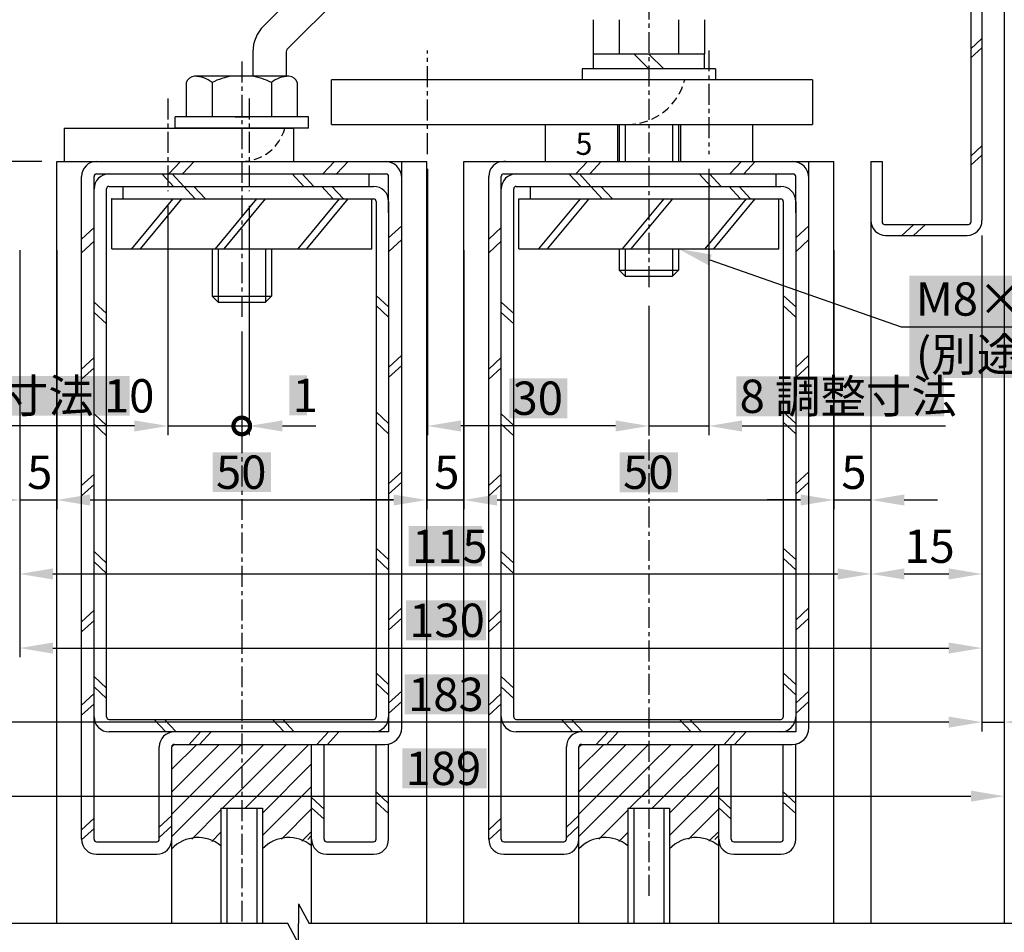
# Model space of a CAD drawing. Extents: x 164 to 1129, y -1965 to -1274.
# Drawn here: x 833 to 966, y -1746 to -1623 of the extents above; entities that cross this region are included whole.
import ezdxf

# ---------------------------------------------------------------- set-up
doc = ezdxf.new("R2010")
doc.units = 0
doc.header["$LTSCALE"] = 0.089
doc.linetypes.add('CENTER', pattern=[50.8, 31.75, -6.35, 6.35, -6.35])
doc.linetypes.add('DASHED', pattern=[19.05, 12.7, -6.35])
doc.layers.get('0').update_dxf_attribs({"linetype": 'CONTINUOUS'})
doc.layers.get('DEFPOINTS').update_dxf_attribs({"linetype": 'CONTINUOUS'})
for name, color, linetype in [('HACTH', 7, 'CONTINUOUS'), ('HASEN', 3, 'DASHED'), ('JISＳEN', 7, 'CONTINUOUS'), ('SAKUZU1', 7, 'CONTINUOUS'), ('SAKUZU2', 1, 'CONTINUOUS'), ('SUNPOSEN', 6, 'CONTINUOUS'), ('SUNPOUSEN', 6, 'CONTINUOUS'), ('TYUSINSEN', 5, 'CENTER'), ('ボルト', 4, 'CONTINUOUS'), ('作図１', 7, 'CONTINUOUS'), ('框', 1, 'CONTINUOUS'), ('背板', 5, 'CONTINUOUS')]:
    doc.layers.add(name, color=color, linetype=linetype)
doc.styles.get("Standard").update_dxf_attribs({"font": 'txt.shx', "bigfont": 'KELF1-K.shx'})
doc.dimstyles.get("Standard").update_dxf_attribs({"dimtxt": 2.5, "dimasz": 2.5, "dimexe": 1.25, "dimexo": 0.625, "dimtad": 1, "dimcen": 2.5, "dimazin": 3, "dimtfac": 1, "dimtmove": 0, "dimatfit": 3})

# ---------------------------------------------------------------- blocks, each defined once
blk = doc.blocks.new('*X2655')
at = {"layer": 'SAKUZU2', "color": 7, "linetype": 'CONTINUOUS'}
for p, q in [((853.85, -1721.22), (854.19, -1720.88)), ((853.85, -1724.25), (857.22, -1720.88)), ((853.85, -1727.28), (860.25, -1720.88)), ((853.85, -1730.31), (863.28, -1720.88)), ((863.3, -1723.89), (866.31, -1720.88)), ((863.3, -1726.92), (869.34, -1720.88)), ((863.75, -1729.51), (872.38, -1720.88)), ((866.11, -1730.17), (872.75, -1723.53)), ((853.85, -1733.34), (863.3, -1723.89)), ((860.71, -1729.51), (863.3, -1726.92)), ((866.11, -1733.2), (872.75, -1726.56)), ((856.56, -1733.67), (860.49, -1729.73)), ((868.67, -1733.68), (872.75, -1729.59)), ((859.25, -1734), (860.49, -1732.76)), ((871.42, -1733.96), (872.75, -1732.63))]:
    blk.add_line(p, q, dxfattribs=at)
blk = doc.blocks.new('*X2661')
at = {"layer": 'SAKUZU2', "color": 7, "linetype": 'CONTINUOUS'}
for p, q in [((908.85, -1721.22), (909.19, -1720.88)), ((908.85, -1724.25), (912.22, -1720.88)), ((908.85, -1727.28), (915.25, -1720.88)), ((908.85, -1730.31), (918.28, -1720.88)), ((918.3, -1723.89), (921.31, -1720.88)), ((918.3, -1726.92), (924.34, -1720.88)), ((918.75, -1729.51), (927.38, -1720.88)), ((921.11, -1730.17), (927.75, -1723.53)), ((908.85, -1733.34), (918.3, -1723.89)), ((915.71, -1729.51), (918.3, -1726.92)), ((921.11, -1733.2), (927.75, -1726.56)), ((911.56, -1733.67), (915.49, -1729.73)), ((923.67, -1733.68), (927.75, -1729.59)), ((914.25, -1734), (915.49, -1732.76)), ((926.42, -1733.96), (927.75, -1732.63))]:
    blk.add_line(p, q, dxfattribs=at)
blk = doc.blocks.new('*X2662')
at = {"layer": '框', "color": 7, "linetype": 'CONTINUOUS'}
blk.add_line((872.24, -1733.71), (872.75, -1733.2), dxfattribs=at)
blk = doc.blocks.new('*X2663')
at = {"layer": '框', "color": 7, "linetype": 'CONTINUOUS'}
blk.add_line((927.24, -1733.71), (927.75, -1733.2), dxfattribs=at)
blk = doc.blocks.new('*D2559')
at = {"layer": 'DEFPOINTS', "color": 0}
for p in [(838.31, -1642.13), (696.4, -1812.32), (838.34, -1812.32)]:
    blk.add_point(p, dxfattribs=at)
at = {"layer": 'SUNPOUSEN', "color": 0}
for p, q in [((836.31, -1642.13), (693.9, -1642.13)), ((696.4, -1646.63), (696.4, -1807.82)), ((836.34, -1812.32), (693.9, -1812.32))]:
    blk.add_line(p, q, dxfattribs=at)
for points in [[(697.15, -1646.63), (695.65, -1646.63), (696.4, -1642.13)], [(695.65, -1807.82), (697.15, -1807.82), (696.4, -1812.32)]]:
    blk.add_solid(points, dxfattribs=at)
at = {"layer": 'SUNPOUSEN', "color": 0, "linetype": 'CONTINUOUS'}
blk.add_text('DH=H', height=4.5, rotation=90, dxfattribs=at).set_placement((695.27, -1748.63))
blk = doc.blocks.new('_DOTSMALL')
at = {"color": 0, "linetype": 'BYBLOCK', "const_width": 0.5}
blk.add_lwpolyline([(-0.0625, 0, 1), (0.0625, 0, 1)], format="xyb", close=True, dxfattribs=at)
blk = doc.blocks.new('*X2710')
at = {"layer": 'SUNPOUSEN', "color": 18}
blk.add_solid([(869.73, -1671.04), (872.13, -1671.04), (869.73, -1676.44), (872.13, -1676.44)], dxfattribs=at)
at = {"layer": 'SUNPOUSEN', "color": 0, "linetype": 'CONTINUOUS'}
blk.add_text('1', height=4.5, dxfattribs=at).set_placement((870.18, -1675.99))
blk = doc.blocks.new('*D2563')
at = {"layer": 'DEFPOINTS', "color": 0}
for p in [(864.31, -1646.13), (863.31, -1663.13), (864.31, -1677.87)]:
    blk.add_point(p, dxfattribs=at)
at = {"layer": 'SUNPOUSEN', "color": 0}
for p, q in [((864.31, -1648.13), (864.31, -1679.12)), ((863.31, -1665.13), (863.31, -1679.12)), ((863.31, -1677.87), (864.31, -1677.87)), ((868.81, -1677.87), (873.31, -1677.87))]:
    blk.add_line(p, q, dxfattribs=at)
blk.add_solid([(868.81, -1677.12), (868.81, -1678.62), (864.31, -1677.87)], dxfattribs=at)
blk.add_blockref('*X2710', (0, 0), dxfattribs=at)
at = {"layer": 'SUNPOUSEN', "color": 0, "xscale": 4.5, "yscale": 4.5, "zscale": 4.5}
blk.add_blockref('_DOTSMALL', (863.31, -1677.87), dxfattribs=at)
blk = doc.blocks.new('*X2715')
at = {"layer": 'SUNPOUSEN', "color": 18}
blk.add_solid([(739.95, -1650.3), (739.95, -1643.97), (745.35, -1650.3), (745.35, -1643.97)], dxfattribs=at)
at = {"layer": 'SUNPOUSEN', "color": 0, "linetype": 'CONTINUOUS'}
blk.add_text('10', height=4.5, rotation=90, dxfattribs=at).set_placement((744.9, -1649.85))
blk = doc.blocks.new('*D2568')
at = {"layer": 'DEFPOINTS', "color": 0}
for p in [(838.31, -1642.13), (746.4, -1652.13), (777.31, -1652.13)]:
    blk.add_point(p, dxfattribs=at)
at = {"layer": 'SUNPOUSEN', "color": 0}
for p, q in [((746.4, -1637.63), (746.4, -1633.13)), ((836.31, -1642.13), (745.15, -1642.13)), ((746.4, -1642.13), (746.4, -1652.13)), ((775.31, -1652.13), (745.15, -1652.13)), ((746.4, -1656.63), (746.4, -1661.13))]:
    blk.add_line(p, q, dxfattribs=at)
for points in [[(745.65, -1637.63), (747.15, -1637.63), (746.4, -1642.13)], [(747.15, -1656.63), (745.65, -1656.63), (746.4, -1652.13)]]:
    blk.add_solid(points, dxfattribs=at)
blk.add_blockref('*X2715', (0, 0), dxfattribs=at)
blk = doc.blocks.new('*X2716')
at = {"layer": 'HACTH', "color": 18}
blk.add_solid([(899.44, -1671.42), (907.28, -1671.42), (899.44, -1676.82), (907.28, -1676.82)], dxfattribs=at)
at = {"layer": 'HACTH', "linetype": 'CONTINUOUS'}
blk.add_text('30', height=4.5, dxfattribs=at).set_placement((899.89, -1676.37))
blk = doc.blocks.new('*D2569')
at = {"layer": 'DEFPOINTS', "color": 0}
for p in [(888.42, -1641.13), (918.31, -1659.63), (888.42, -1677.87)]:
    blk.add_point(p, dxfattribs=at)
at = {"layer": 'HACTH'}
for p, q in [((888.42, -1643.13), (888.42, -1679.12)), ((918.31, -1661.63), (918.31, -1679.12)), ((913.81, -1677.87), (892.92, -1677.87))]:
    blk.add_line(p, q, dxfattribs=at)
for points in [[(892.92, -1677.12), (892.92, -1678.62), (888.42, -1677.87)], [(913.81, -1678.62), (913.81, -1677.12), (918.31, -1677.87)]]:
    blk.add_solid(points, dxfattribs=at)
blk.add_blockref('*X2716', (0, 0), dxfattribs=at)
blk = doc.blocks.new('*X2717')
at = {"layer": 'HACTH', "color": 18}
blk.add_solid([(914.38, -1681.41), (922.25, -1681.41), (914.38, -1686.82), (922.25, -1686.82)], dxfattribs=at)
at = {"layer": 'HACTH', "linetype": 'CONTINUOUS'}
blk.add_text('50', height=4.5, dxfattribs=at).set_placement((914.83, -1686.37))
blk = doc.blocks.new('*D2570')
at = {"layer": 'DEFPOINTS', "color": 0}
for p in [(893.31, -1652.13), (943.31, -1652.13), (943.31, -1687.87)]:
    blk.add_point(p, dxfattribs=at)
at = {"layer": 'HACTH'}
for p, q in [((893.31, -1654.13), (893.31, -1689.12)), ((943.31, -1654.13), (943.31, -1689.12)), ((897.81, -1687.87), (938.81, -1687.87))]:
    blk.add_line(p, q, dxfattribs=at)
for points in [[(897.81, -1687.12), (897.81, -1688.62), (893.31, -1687.87)], [(938.81, -1688.62), (938.81, -1687.12), (943.31, -1687.87)]]:
    blk.add_solid(points, dxfattribs=at)
blk.add_blockref('*X2717', (0, 0), dxfattribs=at)
blk = doc.blocks.new('*D2571')
at = {"layer": 'DEFPOINTS', "color": 0}
for p in [(943.31, -1652.13), (948.31, -1652.13), (948.31, -1687.87)]:
    blk.add_point(p, dxfattribs=at)
at = {"layer": 'HACTH'}
for p, q in [((943.31, -1654.13), (943.31, -1689.12)), ((948.31, -1654.13), (948.31, -1689.12)), ((938.81, -1687.87), (934.31, -1687.87)), ((943.31, -1687.87), (948.31, -1687.87)), ((952.81, -1687.87), (957.31, -1687.87))]:
    blk.add_line(p, q, dxfattribs=at)
for points in [[(938.81, -1688.62), (938.81, -1687.12), (943.31, -1687.87)], [(952.81, -1687.12), (952.81, -1688.62), (948.31, -1687.87)]]:
    blk.add_solid(points, dxfattribs=at)
at = {"layer": 'HACTH', "linetype": 'CONTINUOUS'}
blk.add_text('5', height=4.5, dxfattribs=at).set_placement((944.31, -1686.37))
blk = doc.blocks.new('*D2572')
at = {"layer": 'DEFPOINTS', "color": 0}
for p in [(888.31, -1642.13), (893.31, -1652.13), (893.31, -1687.87)]:
    blk.add_point(p, dxfattribs=at)
at = {"layer": 'HACTH'}
for p, q in [((888.31, -1644.13), (888.31, -1689.12)), ((893.31, -1654.13), (893.31, -1689.12)), ((883.81, -1687.87), (879.31, -1687.87)), ((888.31, -1687.87), (893.31, -1687.87)), ((897.81, -1687.87), (902.31, -1687.87))]:
    blk.add_line(p, q, dxfattribs=at)
for points in [[(883.81, -1688.62), (883.81, -1687.12), (888.31, -1687.87)], [(897.81, -1687.12), (897.81, -1688.62), (893.31, -1687.87)]]:
    blk.add_solid(points, dxfattribs=at)
at = {"layer": 'HACTH', "linetype": 'CONTINUOUS'}
blk.add_text('5', height=4.5, dxfattribs=at).set_placement((889.31, -1686.37))
blk = doc.blocks.new('*X2718')
at = {"layer": 'HACTH', "color": 18}
blk.add_solid([(859.38, -1681.41), (867.25, -1681.41), (859.38, -1686.81), (867.25, -1686.81)], dxfattribs=at)
at = {"layer": 'HACTH', "linetype": 'CONTINUOUS'}
blk.add_text('50', height=4.5, dxfattribs=at).set_placement((859.83, -1686.36))
blk = doc.blocks.new('*D2573')
at = {"layer": 'DEFPOINTS', "color": 0}
for p in [(838.31, -1652.13), (888.31, -1652.13), (888.31, -1687.87)]:
    blk.add_point(p, dxfattribs=at)
at = {"layer": 'HACTH'}
for p, q in [((838.31, -1654.13), (838.31, -1689.12)), ((888.31, -1654.13), (888.31, -1689.12)), ((842.81, -1687.87), (883.81, -1687.87))]:
    blk.add_line(p, q, dxfattribs=at)
for points in [[(842.81, -1687.12), (842.81, -1688.62), (838.31, -1687.87)], [(883.81, -1688.62), (883.81, -1687.12), (888.31, -1687.87)]]:
    blk.add_solid(points, dxfattribs=at)
blk.add_blockref('*X2718', (0, 0), dxfattribs=at)
blk = doc.blocks.new('*D2574')
at = {"layer": 'DEFPOINTS', "color": 0}
for p in [(833.31, -1652.13), (838.31, -1652.13), (838.31, -1687.87)]:
    blk.add_point(p, dxfattribs=at)
at = {"layer": 'HACTH'}
for p, q in [((833.31, -1654.13), (833.31, -1689.12)), ((838.31, -1654.13), (838.31, -1689.12)), ((828.81, -1687.87), (824.31, -1687.87)), ((833.31, -1687.87), (838.31, -1687.87)), ((842.81, -1687.87), (847.31, -1687.87))]:
    blk.add_line(p, q, dxfattribs=at)
for points in [[(828.81, -1688.62), (828.81, -1687.12), (833.31, -1687.87)], [(842.81, -1687.12), (842.81, -1688.62), (838.31, -1687.87)]]:
    blk.add_solid(points, dxfattribs=at)
at = {"layer": 'HACTH', "linetype": 'CONTINUOUS'}
blk.add_text('5', height=4.5, dxfattribs=at).set_placement((834.31, -1686.37))
blk = doc.blocks.new('*X2719')
at = {"layer": 'HACTH', "color": 18}
blk.add_solid([(885.86, -1691.4), (895.76, -1691.4), (885.86, -1696.81), (895.76, -1696.81)], dxfattribs=at)
at = {"layer": 'HACTH', "linetype": 'CONTINUOUS'}
blk.add_text('115', height=4.5, dxfattribs=at).set_placement((886.31, -1696.36))
blk = doc.blocks.new('*D2575')
at = {"layer": 'DEFPOINTS', "color": 0}
for p in [(833.31, -1652.13), (948.31, -1652.13), (948.31, -1697.86)]:
    blk.add_point(p, dxfattribs=at)
at = {"layer": 'HACTH'}
for p, q in [((833.31, -1654.13), (833.31, -1699.11)), ((948.31, -1654.13), (948.31, -1699.11)), ((837.81, -1697.86), (943.81, -1697.86))]:
    blk.add_line(p, q, dxfattribs=at)
for points in [[(837.81, -1697.11), (837.81, -1698.61), (833.31, -1697.86)], [(943.81, -1698.61), (943.81, -1697.11), (948.31, -1697.86)]]:
    blk.add_solid(points, dxfattribs=at)
blk.add_blockref('*X2719', (0, 0), dxfattribs=at)
blk = doc.blocks.new('*D2576')
at = {"layer": 'DEFPOINTS', "color": 0}
for p in [(963.31, -1650.13), (948.31, -1652.13), (963.31, -1697.86)]:
    blk.add_point(p, dxfattribs=at)
at = {"layer": 'HACTH'}
for p, q in [((963.31, -1652.13), (963.31, -1699.11)), ((948.31, -1654.13), (948.31, -1699.11)), ((952.81, -1697.86), (958.81, -1697.86))]:
    blk.add_line(p, q, dxfattribs=at)
for points in [[(952.81, -1697.11), (952.81, -1698.61), (948.31, -1697.86)], [(958.81, -1698.61), (958.81, -1697.11), (963.31, -1697.86)]]:
    blk.add_solid(points, dxfattribs=at)
at = {"layer": 'HACTH', "linetype": 'CONTINUOUS'}
blk.add_text('15', height=4.5, dxfattribs=at).set_placement((952.81, -1696.36))
blk = doc.blocks.new('*X2722')
at = {"layer": 'HACTH', "color": 18}
blk.add_solid([(885.48, -1701.42), (896.32, -1701.42), (885.48, -1706.82), (896.32, -1706.82)], dxfattribs=at)
at = {"layer": 'HACTH', "linetype": 'CONTINUOUS'}
blk.add_text('130', height=4.5, dxfattribs=at).set_placement((885.93, -1706.37))
blk = doc.blocks.new('*D2581')
at = {"layer": 'DEFPOINTS', "color": 0}
for p in [(963.31, -1650.13), (833.31, -1652.13), (963.31, -1707.87)]:
    blk.add_point(p, dxfattribs=at)
at = {"layer": 'HACTH'}
for p, q in [((963.31, -1652.13), (963.31, -1709.12)), ((833.31, -1654.13), (833.31, -1709.12)), ((837.81, -1707.87), (958.81, -1707.87))]:
    blk.add_line(p, q, dxfattribs=at)
for points in [[(837.81, -1707.12), (837.81, -1708.62), (833.31, -1707.87)], [(958.81, -1708.62), (958.81, -1707.12), (963.31, -1707.87)]]:
    blk.add_solid(points, dxfattribs=at)
blk.add_blockref('*X2722', (0, 0), dxfattribs=at)
blk = doc.blocks.new('*D2582')
at = {"layer": 'DEFPOINTS', "color": 0}
for p in [(966.31, -1655.91), (963.31, -1675.57), (966.31, -1717.87)]:
    blk.add_point(p, dxfattribs=at)
at = {"layer": 'SUNPOSEN', "color": 7}
for p, q in [((966.31, -1657.91), (966.31, -1719.12)), ((963.31, -1677.57), (963.31, -1719.12)), ((958.81, -1717.87), (954.31, -1717.87)), ((963.31, -1717.87), (966.31, -1717.87)), ((970.81, -1717.87), (975.31, -1717.87))]:
    blk.add_line(p, q, dxfattribs=at)
for points in [[(958.81, -1718.62), (958.81, -1717.12), (963.31, -1717.87)], [(970.81, -1717.12), (970.81, -1718.62), (966.31, -1717.87)]]:
    blk.add_solid(points, dxfattribs=at)
at = {"layer": 'SUNPOSEN', "color": 7, "linetype": 'CONTINUOUS'}
blk.add_text('3', height=4.5, dxfattribs=at).set_placement((971.56, -1716.25))
blk = doc.blocks.new('*X2723')
at = {"layer": 'HACTH', "color": 18}
blk.add_solid([(885.33, -1711.42), (896.73, -1711.42), (885.33, -1716.82), (896.73, -1716.82)], dxfattribs=at)
at = {"layer": 'HACTH', "linetype": 'CONTINUOUS'}
blk.add_text('183', height=4.5, dxfattribs=at).set_placement((885.78, -1716.37))
blk = doc.blocks.new('*D2583')
at = {"layer": 'DEFPOINTS', "color": 0}
for p in [(780.31, -1650.13), (963.31, -1650.13), (780.31, -1717.87)]:
    blk.add_point(p, dxfattribs=at)
at = {"layer": 'HACTH'}
for p, q in [((780.31, -1652.13), (780.31, -1719.12)), ((963.31, -1652.13), (963.31, -1719.12)), ((958.81, -1717.87), (784.81, -1717.87))]:
    blk.add_line(p, q, dxfattribs=at)
for points in [[(784.81, -1717.12), (784.81, -1718.62), (780.31, -1717.87)], [(958.81, -1718.62), (958.81, -1717.12), (963.31, -1717.87)]]:
    blk.add_solid(points, dxfattribs=at)
blk.add_blockref('*X2723', (0, 0), dxfattribs=at)
blk = doc.blocks.new('*X2724')
at = {"layer": 'HACTH', "color": 18}
blk.add_solid([(884.99, -1721.42), (896.4, -1721.42), (884.99, -1726.82), (896.4, -1726.82)], dxfattribs=at)
at = {"layer": 'HACTH', "linetype": 'CONTINUOUS'}
blk.add_text('189', height=4.5, dxfattribs=at).set_placement((885.44, -1726.37))
blk = doc.blocks.new('*D2584')
at = {"layer": 'DEFPOINTS', "color": 0}
for p in [(777.31, -1652.13), (966.31, -1652.13), (966.31, -1727.87)]:
    blk.add_point(p, dxfattribs=at)
at = {"layer": 'HACTH'}
for p, q in [((777.31, -1654.13), (777.31, -1729.12)), ((966.31, -1654.13), (966.31, -1729.12)), ((781.81, -1727.87), (961.81, -1727.87))]:
    blk.add_line(p, q, dxfattribs=at)
for points in [[(781.81, -1727.12), (781.81, -1728.62), (777.31, -1727.87)], [(961.81, -1728.62), (961.81, -1727.12), (966.31, -1727.87)]]:
    blk.add_solid(points, dxfattribs=at)
blk.add_blockref('*X2724', (0, 0), dxfattribs=at)
blk = doc.blocks.new('*X2725')
at = {"layer": 'HACTH', "color": 18}
blk.add_solid([(930.12, -1671.16), (958.17, -1671.16), (930.12, -1676.56), (958.17, -1676.56)], dxfattribs=at)
at = {"layer": 'HACTH', "linetype": 'CONTINUOUS'}
blk.add_text('8 調整寸法', height=4.5, dxfattribs=at).set_placement((930.57, -1676.11))
blk = doc.blocks.new('*D2585')
at = {"layer": 'DEFPOINTS', "color": 0}
for p in [(926.41, -1641.13), (918.31, -1659.63), (926.41, -1677.87)]:
    blk.add_point(p, dxfattribs=at)
at = {"layer": 'HACTH'}
for p, q in [((926.41, -1643.13), (926.41, -1679.12)), ((918.31, -1661.63), (918.31, -1679.12)), ((913.81, -1677.87), (909.31, -1677.87)), ((918.31, -1677.87), (926.41, -1677.87)), ((930.91, -1677.87), (935.41, -1677.87))]:
    blk.add_line(p, q, dxfattribs=at)
for points in [[(913.81, -1678.62), (913.81, -1677.12), (918.31, -1677.87)], [(930.91, -1677.12), (930.91, -1678.62), (926.41, -1677.87)]]:
    blk.add_solid(points, dxfattribs=at)
blk.add_blockref('*X2725', (0, 0), dxfattribs=at)
blk = doc.blocks.new('*X2748')
at = {"layer": 'SUNPOSEN', "color": 18}
blk.add_solid([(953.48, -1657.57), (985.25, -1657.57), (953.48, -1671.37), (985.25, -1671.37)], dxfattribs=at)
at = {"layer": 'SUNPOSEN', "color": 7, "linetype": 'CONTINUOUS'}
for s, p in [('M8×30mm', (954.38, -1662.97)), ('(別途手配)', (954.38, -1670.47))]:
    blk.add_text(s, height=4.5, dxfattribs=at).set_placement(p)
blk = doc.blocks.new('*X2686')
at = {"layer": 'SUNPOSEN', "color": 7, "linetype": 'BYBLOCK'}
for p, q in [((926.56, -1655.43), (952.38, -1664.47)), ((952.38, -1664.47), (985.38, -1664.47))]:
    blk.add_line(p, q, dxfattribs=at)
at = {"layer": 'SUNPOSEN', "color": 7}
blk.add_solid([(926.31, -1656.14), (922.31, -1653.95), (926.81, -1654.73)], dxfattribs=at)
blk.add_blockref('*X2748', (0, 0), dxfattribs=at)
blk = doc.blocks.new('*X2734')
at = {"layer": 'SUNPOUSEN', "color": 18}
blk.add_solid([(818.46, -1671.1), (848.16, -1671.1), (818.46, -1676.5), (848.16, -1676.5)], dxfattribs=at)
at = {"layer": 'SUNPOUSEN', "color": 0, "linetype": 'CONTINUOUS'}
blk.add_text('調整寸法 10', height=4.5, dxfattribs=at).set_placement((818.76, -1676.05))
blk = doc.blocks.new('*D2599')
at = {"layer": 'DEFPOINTS', "color": 0}
for p in [(853.31, -1646.13), (863.31, -1663.13), (863.31, -1677.87)]:
    blk.add_point(p, dxfattribs=at)
at = {"layer": 'SUNPOUSEN', "color": 0}
for p, q in [((853.31, -1648.13), (853.31, -1679.12)), ((863.31, -1665.13), (863.31, -1679.12)), ((848.81, -1677.87), (844.31, -1677.87)), ((853.31, -1677.87), (863.31, -1677.87))]:
    blk.add_line(p, q, dxfattribs=at)
blk.add_solid([(848.81, -1678.62), (848.81, -1677.12), (853.31, -1677.87)], dxfattribs=at)
blk.add_blockref('*X2734', (0, 0), dxfattribs=at)
at = {"layer": 'SUNPOUSEN', "color": 0, "xscale": 4.5, "yscale": 4.5, "zscale": 4.5, "rotation": 180}
blk.add_blockref('_DOTSMALL', (863.31, -1677.87), dxfattribs=at)

msp = doc.modelspace()

# ---------------------------------------------------------------- linework, layer by layer
at = {"layer": 'HASEN', "color": 7, "linetype": 'DASHED'}
msp.add_arc((915.412, -1629.135), 8, 270, 345.52249, dxfattribs=at)
at = {"layer": 'HASEN', "color": 7}
msp.add_arc((863.311, -1636.135), 6, 270, 345.52249, dxfattribs=at)
at = {"layer": 'JISＳEN', "color": 7}
msp.add_line((940.412, -1631.135), (875.412, -1631.135), dxfattribs=at)
at = {"layer": 'JISＳEN', "color": 7, "linetype": 'CONTINUOUS'}
for p, q in [((875.412, -1637.135), (875.412, -1631.135)), ((940.412, -1631.135), (940.412, -1637.135)), ((875.412, -1637.135), (940.412, -1637.135))]:
    msp.add_line(p, q, dxfattribs=at)
at = {"layer": 'SAKUZU1', "color": 7}
for p, q in [((966.311, -1344.135), (966.311, -1655.908)), ((961.811, -1373.935), (961.811, -1650.335)), ((963.311, -1374.135), (963.311, -1650.135)), ((948.311, -1642.135), (949.811, -1642.135)), ((948.311, -1642.135), (948.311, -1650.135)), ((949.811, -1642.135), (949.811, -1650.335)), ((948.311, -1650.135), (948.311, -1745.095)), ((950.111, -1650.635), (961.511, -1650.635)), ((950.311, -1652.135), (961.311, -1652.135)), ((966.311, -1669.33), (966.311, -1745.095)), ((870.972, -1742.433), (870.972, -1745.095)), ((870.972, -1742.433), (870.972, -1745.095)), ((870.972, -1742.433), (872.397, -1745.095)), ((869.548, -1745.095), (772.311, -1745.095)), ((870.972, -1747.757), (869.548, -1745.095)), ((870.972, -1747.757), (870.972, -1745.095)), ((971.311, -1745.095), (872.397, -1745.095))]:
    msp.add_line(p, q, dxfattribs=at)
for centre, radius, start, end in [((950.311, -1650.135), 2, 180, 270), ((950.111, -1650.335), 0.3, 180, 270), ((961.311, -1650.135), 2, 270, 0), ((961.511, -1650.335), 0.3, 270, 0)]:
    msp.add_arc(centre, radius, start, end, dxfattribs=at)
at = {"layer": 'SAKUZU2', "color": 7}
for p, q in [((963.311, -1625.544), (961.811, -1626.93)), ((963.311, -1626.774), (961.811, -1628.16)), ((963.311, -1640.044), (961.811, -1641.43)), ((963.311, -1641.274), (961.811, -1642.66)), ((854.01, -1647.197), (848.407, -1653.947)), ((855.18, -1647.197), (849.577, -1653.947)), ((865.322, -1647.197), (859.72, -1653.947)), ((866.492, -1647.197), (860.889, -1653.947)), ((876.472, -1647.197), (870.869, -1653.947)), ((877.641, -1647.197), (872.039, -1653.947)), ((909.01, -1647.197), (903.407, -1653.947)), ((910.18, -1647.197), (904.577, -1653.947)), ((920.322, -1647.197), (914.72, -1653.947)), ((921.492, -1647.197), (915.889, -1653.947)), ((931.472, -1647.197), (925.869, -1653.947)), ((932.641, -1647.197), (927.039, -1653.947)), ((954.096, -1650.635), (952.473, -1652.135)), ((955.682, -1650.635), (954.059, -1652.135))]:
    msp.add_line(p, q, dxfattribs=at)
at = {"layer": 'SUNPOSEN', "color": 7}
msp.add_line((933.162, -1677.869), (958.388, -1677.869), dxfattribs=at)
at = {"layer": 'SUNPOUSEN', "color": 7}
msp.add_line((845.491, -1677.869), (818.306, -1677.869), dxfattribs=at)
at = {"layer": 'TYUSINSEN', "color": 7}
for p, q in [((918.311, -1620.135), (918.311, -1659.635)), ((888.416, -1641.135), (888.416, -1627.135)), ((926.412, -1627.135), (926.412, -1641.135)), ((863.311, -1628.635), (863.311, -1663.135)), ((853.311, -1633.635), (853.311, -1646.135)), ((864.311, -1633.635), (864.311, -1646.135)), ((918.311, -1661.635), (918.311, -1741.595)), ((863.311, -1665.135), (863.311, -1745.095))]:
    msp.add_line(p, q, dxfattribs=at)
at = {"layer": 'ボルト', "color": 7}
for p, q in [((910.811, -1627.635), (910.811, -1622.992)), ((914.312, -1622.992), (914.312, -1627.635)), ((922.312, -1622.992), (922.312, -1627.635)), ((925.811, -1622.992), (925.811, -1627.635)), ((925.811, -1627.635), (910.811, -1627.635)), ((910.811, -1629.635), (910.811, -1627.635)), ((918.311, -1629.635), (916.311, -1627.635)), ((920.311, -1629.635), (918.311, -1627.635)), ((925.811, -1629.635), (925.811, -1627.635)), ((869.683, -1630.635), (856.938, -1630.635)), ((864.611, -1630.635), (862.011, -1630.635)), ((927.311, -1629.635), (909.311, -1629.635)), ((909.311, -1629.635), (909.311, -1631.135)), ((925.811, -1629.635), (910.811, -1629.635)), ((927.311, -1629.635), (927.311, -1631.135)), ((855.811, -1631.492), (855.811, -1636.135)), ((859.311, -1631.492), (859.311, -1636.135)), ((867.311, -1631.492), (867.311, -1636.135)), ((870.811, -1631.492), (870.811, -1636.135)), ((927.311, -1631.135), (909.311, -1631.135)), ((872.311, -1636.135), (854.311, -1636.135)), ((854.311, -1637.635), (854.311, -1636.135)), ((862.44, -1636.135), (864.39, -1636.135)), ((872.311, -1637.635), (872.311, -1636.135)), ((914.312, -1637.135), (914.312, -1642.135)), ((915.112, -1637.135), (915.112, -1642.135)), ((921.512, -1637.135), (921.512, -1642.135)), ((922.312, -1637.135), (922.312, -1642.135)), ((872.311, -1637.635), (854.311, -1637.635)), ((859.311, -1653.947), (859.311, -1660.335)), ((860.111, -1653.947), (860.111, -1661.135)), ((866.511, -1653.947), (866.511, -1661.135)), ((867.311, -1653.947), (867.311, -1660.335)), ((914.312, -1653.947), (914.312, -1656.835)), ((915.112, -1653.947), (915.112, -1657.635)), ((921.512, -1653.947), (921.512, -1657.635)), ((922.312, -1653.947), (922.312, -1656.835)), ((915.112, -1657.635), (914.312, -1656.835)), ((914.312, -1656.835), (922.312, -1656.835)), ((921.512, -1657.635), (922.312, -1656.835)), ((915.112, -1657.635), (921.512, -1657.635)), ((859.311, -1660.335), (867.311, -1660.335)), ((860.111, -1661.135), (859.311, -1660.335)), ((860.111, -1661.135), (866.511, -1661.135)), ((866.511, -1661.135), (867.311, -1660.335))]:
    msp.add_line(p, q, dxfattribs=at)
for centre, radius, start, end in [((856.941, -1631.808), 1.174, 90.11828, 164.38543), ((856.955, -1634.299), 3.664, 49.98167, 90.25617), ((862.891, -1638.083), 7.5, 96.74217, 118.51443), ((863.73, -1638.083), 7.5, 61.48557, 83.25783), ((869.667, -1634.299), 3.664, 89.74383, 130.01833), ((869.68, -1631.808), 1.174, 15.61457, 90.11828)]:
    msp.add_arc(centre, radius, start, end, dxfattribs=at)
at = {"layer": '作図１', "color": 7}
for p, q in [((904.301, -1637.135), (932.301, -1637.135)), ((904.301, -1637.135), (904.301, -1642.135)), ((914.061, -1637.135), (914.061, -1642.135)), ((922.561, -1637.135), (922.561, -1642.135)), ((932.301, -1637.135), (932.301, -1642.135)), ((904.301, -1642.135), (932.301, -1642.135))]:
    msp.add_line(p, q, dxfattribs=at)
at = {"layer": '框', "color": 7}
for p, q in [((838.311, -1642.135), (888.311, -1642.135)), ((838.311, -1745.095), (838.311, -1642.135)), ((853.455, -1643.822), (855.015, -1642.135)), ((855.315, -1643.822), (856.875, -1642.135)), ((874.264, -1643.822), (875.824, -1642.135)), ((876.124, -1643.822), (877.684, -1642.135)), ((884.926, -1718.627), (884.926, -1642.135)), ((888.311, -1745.095), (888.311, -1642.135)), ((893.311, -1642.135), (943.311, -1642.135)), ((893.311, -1745.095), (893.311, -1642.135)), ((898.926, -1642.135), (898.701, -1642.135)), ((908.455, -1643.822), (910.015, -1642.135)), ((910.315, -1643.822), (911.875, -1642.135)), ((929.264, -1643.822), (930.824, -1642.135)), ((931.124, -1643.822), (932.684, -1642.135)), ((939.926, -1718.627), (939.926, -1642.135)), ((943.311, -1745.095), (943.311, -1642.135)), ((843.701, -1643.822), (882.811, -1643.822)), ((852.563, -1643.849), (854.099, -1645.509)), ((853.923, -1643.822), (855.482, -1645.509)), ((870.124, -1643.822), (871.684, -1645.509)), ((871.483, -1643.796), (873.067, -1645.509)), ((880.501, -1645.509), (880.501, -1643.822)), ((898.701, -1643.822), (937.811, -1643.822)), ((907.563, -1643.849), (909.099, -1645.509)), ((908.923, -1643.822), (910.482, -1645.509)), ((925.124, -1643.822), (926.684, -1645.509)), ((926.483, -1643.796), (928.067, -1645.509)), ((935.501, -1645.509), (935.501, -1643.822)), ((841.676, -1733.702), (841.676, -1644.16)), ((843.363, -1733.702), (843.363, -1644.16)), ((883.148, -1649.098), (883.148, -1644.16)), ((896.676, -1733.702), (896.676, -1644.16)), ((898.363, -1733.702), (898.363, -1644.16)), ((938.148, -1649.098), (938.148, -1644.16)), ((845.051, -1717.165), (845.051, -1645.847)), ((845.388, -1645.509), (881.123, -1645.509)), ((847.301, -1647.197), (847.301, -1645.509)), ((855.473, -1645.537), (857.008, -1647.197)), ((856.832, -1645.511), (858.392, -1647.197)), ((874.092, -1645.484), (875.676, -1647.197)), ((875.5, -1645.511), (877.059, -1647.197)), ((900.051, -1717.165), (900.051, -1645.847)), ((900.388, -1645.509), (936.123, -1645.509)), ((902.301, -1647.197), (902.301, -1645.509)), ((910.473, -1645.537), (912.008, -1647.197)), ((911.832, -1645.511), (913.392, -1647.197)), ((929.092, -1645.484), (930.676, -1647.197)), ((930.5, -1645.511), (932.059, -1647.197)), ((845.735, -1647.197), (881.121, -1647.197)), ((845.737, -1647.197), (845.735, -1647.197)), ((845.737, -1653.947), (845.737, -1647.197)), ((880.864, -1653.947), (880.864, -1647.197)), ((881.461, -1647.535), (881.461, -1717.165)), ((883.148, -1647.534), (883.148, -1719.19)), ((900.735, -1647.197), (936.121, -1647.197)), ((900.737, -1647.197), (900.735, -1647.197)), ((900.737, -1653.947), (900.737, -1647.197)), ((935.864, -1653.947), (935.864, -1647.197)), ((936.461, -1647.535), (936.461, -1717.165)), ((938.148, -1647.534), (938.148, -1719.19)), ((843.363, -1651.058), (841.676, -1652.618)), ((884.926, -1650.828), (883.148, -1652.471)), ((898.363, -1651.058), (896.676, -1652.618)), ((939.926, -1650.828), (938.148, -1652.471)), ((843.363, -1652.918), (841.676, -1654.478)), ((884.926, -1652.688), (883.148, -1654.331)), ((898.363, -1652.918), (896.676, -1654.478)), ((939.926, -1652.688), (938.148, -1654.331)), ((845.737, -1653.947), (880.864, -1653.947)), ((900.737, -1653.947), (935.864, -1653.947)), ((843.363, -1661.137), (845.051, -1662.697)), ((881.461, -1660.23), (883.148, -1661.79)), ((898.363, -1661.137), (900.051, -1662.697)), ((936.461, -1660.23), (938.148, -1661.79)), ((843.363, -1662.521), (845.051, -1664.081)), ((881.461, -1661.614), (883.148, -1663.174)), ((898.363, -1662.521), (900.051, -1664.081)), ((936.461, -1661.614), (938.148, -1663.174)), ((843.363, -1668.623), (841.676, -1670.183)), ((884.926, -1668.311), (883.148, -1669.954)), ((898.363, -1668.623), (896.676, -1670.183)), ((939.926, -1668.311), (938.148, -1669.954)), ((843.363, -1670.006), (841.676, -1671.566)), ((884.926, -1669.694), (883.148, -1671.338)), ((898.363, -1670.006), (896.676, -1671.566)), ((939.926, -1669.694), (938.148, -1671.338)), ((881.461, -1675.98), (883.148, -1677.54)), ((936.461, -1675.98), (938.148, -1677.54)), ((843.363, -1676.246), (845.051, -1677.806)), ((898.363, -1676.246), (900.051, -1677.806)), ((843.363, -1677.63), (845.051, -1679.189)), ((881.461, -1677.364), (883.148, -1678.924)), ((898.363, -1677.63), (900.051, -1679.189)), ((936.461, -1677.364), (938.148, -1678.924)), ((843.363, -1684.373), (841.676, -1685.933)), ((884.926, -1684.061), (883.148, -1685.704)), ((898.363, -1684.373), (896.676, -1685.933)), ((939.926, -1684.061), (938.148, -1685.704)), ((843.363, -1685.756), (841.676, -1687.316)), ((884.926, -1685.444), (883.148, -1687.088)), ((898.363, -1685.756), (896.676, -1687.316)), ((939.926, -1685.444), (938.148, -1687.088)), ((881.461, -1694.36), (883.148, -1695.92)), ((936.461, -1694.36), (938.148, -1695.92)), ((843.363, -1694.843), (845.051, -1696.403)), ((881.461, -1695.744), (883.148, -1697.304)), ((898.363, -1694.843), (900.051, -1696.403)), ((936.461, -1695.744), (938.148, -1697.304)), ((843.363, -1696.227), (845.051, -1697.787)), ((898.363, -1696.227), (900.051, -1697.787)), ((884.926, -1702.44), (883.148, -1704.084)), ((939.926, -1702.44), (938.148, -1704.084)), ((843.363, -1702.752), (841.676, -1704.312)), ((884.926, -1703.824), (883.148, -1705.467)), ((898.363, -1702.752), (896.676, -1704.312)), ((939.926, -1703.824), (938.148, -1705.467)), ((843.363, -1704.136), (841.676, -1705.696)), ((898.363, -1704.136), (896.676, -1705.696)), ((843.363, -1711.718), (845.051, -1713.278)), ((881.461, -1711.235), (883.148, -1712.795)), ((898.363, -1711.718), (900.051, -1713.278)), ((936.461, -1711.235), (938.148, -1712.795)), ((843.363, -1713.102), (845.051, -1714.662)), ((881.461, -1712.619), (883.148, -1714.179)), ((898.363, -1713.102), (900.051, -1714.662)), ((936.461, -1712.619), (938.148, -1714.179)), ((843.363, -1714.002), (841.676, -1715.562)), ((884.926, -1713.69), (883.148, -1715.334)), ((898.363, -1714.002), (896.676, -1715.562)), ((939.926, -1713.69), (938.148, -1715.334)), ((843.363, -1715.386), (841.676, -1716.946)), ((884.926, -1715.074), (883.148, -1716.717)), ((898.363, -1715.386), (896.676, -1716.946)), ((939.926, -1715.074), (938.148, -1716.717)), ((845.388, -1717.502), (881.123, -1717.502)), ((851.486, -1717.502), (853.046, -1719.19)), ((852.869, -1717.502), (854.429, -1719.19)), ((867.461, -1717.502), (869.021, -1719.19)), ((868.844, -1717.502), (870.404, -1719.19)), ((900.388, -1717.502), (936.123, -1717.502)), ((906.486, -1717.502), (908.046, -1719.19)), ((907.869, -1717.502), (909.429, -1719.19)), ((922.461, -1717.502), (924.021, -1719.19)), ((923.844, -1717.502), (925.404, -1719.19)), ((883.148, -1719.19), (845.388, -1719.19)), ((856.194, -1720.877), (857.754, -1719.19)), ((857.608, -1720.877), (859.168, -1719.19)), ((873.47, -1720.877), (875.03, -1719.19)), ((874.884, -1720.877), (876.443, -1719.19)), ((938.148, -1719.19), (900.388, -1719.19)), ((911.194, -1720.877), (912.754, -1719.19)), ((912.608, -1720.877), (914.168, -1719.19)), ((928.47, -1720.877), (930.03, -1719.19)), ((929.884, -1720.877), (931.443, -1719.19)), ((852.163, -1733.702), (852.163, -1721.215)), ((853.851, -1745.095), (853.851, -1721.215)), ((854.188, -1720.877), (882.676, -1720.877)), ((872.751, -1745.095), (872.751, -1720.877)), ((874.438, -1733.702), (874.438, -1720.877)), ((881.466, -1733.702), (881.466, -1720.877)), ((883.153, -1733.702), (883.153, -1720.826)), ((907.163, -1733.702), (907.163, -1721.215)), ((908.851, -1745.095), (908.851, -1721.215)), ((909.188, -1720.877), (937.676, -1720.877)), ((927.751, -1745.095), (927.751, -1720.877)), ((929.438, -1733.702), (929.438, -1720.877)), ((936.466, -1733.702), (936.466, -1720.877)), ((938.153, -1733.702), (938.153, -1720.826)), ((881.466, -1727.29), (883.153, -1728.85)), ((936.466, -1727.29), (938.153, -1728.85)), ((872.751, -1728.057), (874.438, -1729.617)), ((881.466, -1728.673), (883.153, -1730.233)), ((927.751, -1728.057), (929.438, -1729.617)), ((936.466, -1728.673), (938.153, -1730.233)), ((853.851, -1730.505), (852.163, -1732.064)), ((860.488, -1729.508), (860.488, -1745.095)), ((860.488, -1729.508), (866.113, -1729.508)), ((861.276, -1729.508), (861.276, -1745.095)), ((865.326, -1729.508), (865.326, -1745.095)), ((866.113, -1729.508), (866.113, -1745.095)), ((872.751, -1729.44), (874.438, -1731)), ((908.851, -1730.505), (907.163, -1732.064)), ((915.488, -1729.508), (921.113, -1729.508)), ((915.488, -1729.508), (915.488, -1745.095)), ((916.276, -1729.508), (916.276, -1745.095)), ((920.326, -1729.508), (920.326, -1745.095)), ((921.113, -1729.508), (921.113, -1745.095)), ((927.751, -1729.44), (929.438, -1731)), ((843.363, -1730.842), (841.675, -1732.402)), ((898.363, -1730.842), (896.675, -1732.402)), ((843.363, -1732.225), (841.675, -1733.785)), ((853.851, -1731.888), (852.163, -1733.448)), ((898.363, -1732.225), (896.675, -1733.785)), ((908.851, -1731.888), (907.163, -1733.448)), ((843.701, -1734.04), (851.826, -1734.04)), ((874.776, -1734.04), (881.128, -1734.04)), ((898.701, -1734.04), (906.826, -1734.04)), ((929.776, -1734.04), (936.128, -1734.04)), ((843.701, -1735.727), (851.826, -1735.727)), ((843.701, -1735.727), (851.601, -1735.727)), ((874.776, -1735.727), (881.128, -1735.727)), ((875.001, -1735.727), (880.903, -1735.727)), ((898.701, -1735.727), (906.826, -1735.727)), ((898.701, -1735.727), (906.601, -1735.727)), ((929.776, -1735.727), (936.128, -1735.727)), ((930.001, -1735.727), (935.903, -1735.727))]:
    msp.add_line(p, q, dxfattribs=at)
for centre, radius, start, end in [((843.701, -1644.16), 2.025, 90, 180), ((882.676, -1644.385), 2.25, 0, 90), ((898.701, -1644.16), 2.025, 90, 180), ((937.676, -1644.385), 2.25, 0, 90), ((845.388, -1645.847), 2.025, 90, 180), ((843.701, -1644.16), 0.338, 90, 180), ((882.811, -1644.16), 0.338, 0, 90), ((900.388, -1645.847), 2.025, 90, 180), ((898.701, -1644.16), 0.338, 90, 180), ((937.811, -1644.16), 0.338, 0, 90), ((845.388, -1645.847), 0.338, 90, 180), ((881.123, -1647.534), 2.025, 0, 90), ((900.388, -1645.847), 0.338, 90, 180), ((936.123, -1647.534), 2.025, 0, 90), ((881.123, -1647.535), 0.338, 0, 90), ((936.123, -1647.535), 0.338, 0, 90), ((845.388, -1717.165), 2.025, 180, 270), ((845.388, -1717.165), 0.338, 180, 270), ((881.123, -1717.165), 2.025, 270, 0), ((881.123, -1717.165), 0.338, 270, 0), ((900.388, -1717.165), 2.025, 180, 270), ((900.388, -1717.165), 0.338, 180, 270), ((936.123, -1717.165), 2.025, 270, 0), ((936.123, -1717.165), 0.338, 270, 0), ((854.188, -1721.215), 2.025, 90, 180), ((882.676, -1718.627), 2.25, 270, 0), ((909.188, -1721.215), 2.025, 90, 180), ((937.676, -1718.627), 2.25, 270, 0), ((854.188, -1721.215), 0.338, 90, 180), ((909.188, -1721.215), 0.338, 90, 180), ((843.701, -1733.702), 2.025, 180, 270), ((843.701, -1733.702), 0.338, 180, 270), ((851.826, -1733.702), 0.338, 270, 0), ((851.826, -1733.702), 2.025, 270, 0), ((857.39, -1738.328), 4.857, 50.36539, 136.7727), ((869.652, -1738.328), 4.857, 50.36539, 136.7727), ((874.776, -1733.702), 2.025, 180, 270), ((874.776, -1733.702), 0.338, 180, 270), ((881.128, -1733.702), 2.025, 270, 0), ((881.128, -1733.702), 0.338, 270, 0), ((898.701, -1733.702), 2.025, 180, 270), ((898.701, -1733.702), 0.338, 180, 270), ((906.826, -1733.702), 0.338, 270, 0), ((906.826, -1733.702), 2.025, 270, 0), ((912.39, -1738.328), 4.857, 50.36539, 136.7727), ((924.652, -1738.328), 4.857, 50.36539, 136.7727), ((929.776, -1733.702), 2.025, 180, 270), ((929.776, -1733.702), 0.338, 180, 270), ((936.128, -1733.702), 2.025, 270, 0), ((936.128, -1733.702), 0.338, 270, 0)]:
    msp.add_arc(centre, radius, start, end, dxfattribs=at)
at = {"layer": '背板', "color": 7}
for p, q in [((866.275, -1623.807), (875.164, -1614.917)), ((869.457, -1626.989), (878.346, -1618.099)), ((864.811, -1627.342), (864.811, -1630.635)), ((869.311, -1627.342), (869.311, -1630.635)), ((839.311, -1637.635), (839.311, -1642.135)), ((839.311, -1637.635), (870.311, -1637.635)), ((839.311, -1637.635), (839.311, -1642.135)), ((870.311, -1637.635), (870.311, -1642.135)), ((839.311, -1642.135), (870.311, -1642.135))]:
    msp.add_line(p, q, dxfattribs=at)
for radius in [5, 0.5]:
    msp.add_arc((869.811, -1627.342), radius, 135, 180, dxfattribs=at)

# ---------------------------------------------------------------- block references
at = {"layer": 'SAKUZU2', "color": 7}
for name in ['*X2655', '*X2661']:
    msp.add_blockref(name, (0, 0), dxfattribs=at)
at = {"layer": 'SUNPOSEN', "color": 7}
msp.add_blockref('*X2686', (0, 0), dxfattribs=at)
at = {"layer": '框', "color": 7}
for name in ['*X2662', '*X2663']:
    msp.add_blockref(name, (0, 0), dxfattribs=at)

# ---------------------------------------------------------------- texts
at = {"layer": '作図１', "color": 7, "linetype": 'CONTINUOUS'}
msp.add_text('5', height=3, dxfattribs=at).set_placement((908.407, -1641.249))

# ---------------------------------------------------------------- dimensions: what is measured, and where the dimension line sits
at = {"layer": 'HACTH', "color": 7}
for base, p1, p2, picture, middle in [((888.415747, -1677.869151), (918.3107474, -1659.6349978), (888.415747, -1641.1349976), '*D2569', (903.3632472, -1674.119151)), ((963.311, -1697.863), (948.311, -1652.135), (963.311, -1650.135), '*D2576', (955.811, -1694.11)), ((948.311, -1697.863), (833.311, -1652.135), (948.311, -1652.135), '*D2575', (890.811, -1694.11)), ((888.311, -1687.866), (838.311, -1652.135), (888.311, -1652.135), '*D2573', (863.311, -1684.113)), ((943.311, -1687.869), (893.311, -1652.135), (943.311, -1652.135), '*D2570', (918.311, -1684.116))]:
    dim = msp.add_linear_dim(base=base, p1=p1, p2=p2, dimstyle='Standard', dxfattribs=at)
    dim.commit()
    dim.dimension.update_dxf_attribs({"geometry": picture, "text_midpoint": middle})
dim = msp.add_linear_dim(base=(926.412, -1677.869), p1=(918.311, -1659.635), p2=(926.412, -1641.135), text='\\A1;<> 調整寸法', dimstyle='Standard', dxfattribs=at)
dim.commit()
dim.dimension.update_dxf_attribs({"geometry": '*D2585', "text_midpoint": (944.144, -1677.609), "dimtype": 160})
for base, p1, p2, picture, middle in [((893.311, -1687.869), (888.311, -1642.135), (893.311, -1652.135), '*D2572', (890.811, -1687.869)), ((780.311, -1717.869), (963.311, -1650.135), (780.311, -1650.135), '*D2583', (891.031, -1717.869)), ((963.311, -1707.869), (833.311, -1652.135), (963.311, -1650.135), '*D2581', (890.9, -1707.869)), ((966.311, -1727.869), (777.311, -1652.135), (966.311, -1652.135), '*D2584', (890.696, -1727.869)), ((838.311, -1687.869), (833.311, -1652.135), (838.311, -1652.135), '*D2574', (835.811, -1687.869)), ((948.311, -1687.869), (943.311, -1652.135), (948.311, -1652.135), '*D2571', (945.811, -1687.869))]:
    dim = msp.add_linear_dim(base=base, p1=p1, p2=p2, dimstyle='Standard', dxfattribs=at)
    dim.commit()
    dim.dimension.update_dxf_attribs({"geometry": picture, "text_midpoint": middle, "dimtype": 160})
at = {"layer": 'SUNPOSEN', "color": 7}
dim = msp.add_linear_dim(base=(966.311, -1717.869), p1=(963.311, -1675.568), p2=(966.311, -1655.908), dimstyle='Standard', dxfattribs=at)
dim.commit()
dim.dimension.update_dxf_attribs({"geometry": '*D2582', "text_midpoint": (973.061, -1717.752), "dimtype": 160})
at = {"layer": 'SUNPOUSEN', "color": 7}
dim = msp.add_linear_dim(base=(746.402, -1652.135), p1=(838.311, -1642.135), p2=(777.311, -1652.135), angle=90, dimstyle='Standard', dxfattribs=at)
dim.commit()
dim.dimension.update_dxf_attribs({"geometry": '*D2568', "text_midpoint": (742.652, -1647.135)})
dim = msp.add_linear_dim(base=(696.402, -1812.323), p1=(838.311, -1642.135), p2=(838.341, -1812.323), angle=90, text='DH=H', dimstyle='Standard', dxfattribs=at)
dim.commit()
dim.dimension.update_dxf_attribs({"geometry": '*D2559', "text_midpoint": (695.773, -1740.375), "dimtype": 160})
dim = msp.add_linear_dim(base=(863.311, -1677.869), p1=(853.311, -1646.135), p2=(863.311, -1663.135), text='調整寸法 <>', dimstyle='Standard', dxfattribs=at)
dim.commit()
dim.dimension.update_dxf_attribs({"geometry": '*D2599', "text_midpoint": (833.311, -1673.804), "dimtype": 160})
dim = msp.add_linear_dim(base=(864.311, -1677.869), p1=(863.311, -1663.135), p2=(864.311, -1646.135), dimstyle='Standard', dxfattribs=at)
dim.commit()
dim.dimension.update_dxf_attribs({"geometry": '*D2563', "text_midpoint": (870.929, -1673.736), "dimtype": 160})

doc.saveas('drawing.dxf')
